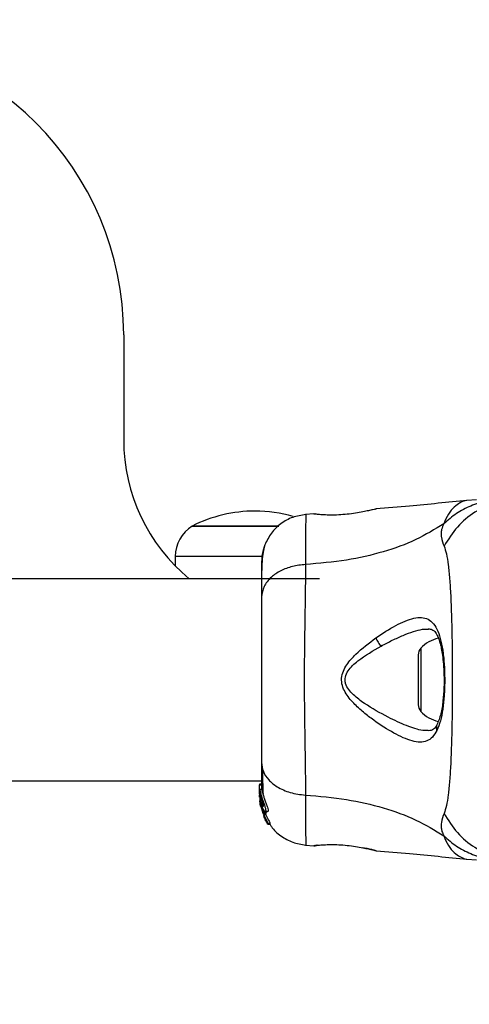
# Model space of a CAD drawing. Units: millimetres. Extents: x 16370 to 22043, y 26725 to 34033.
# Drawn here: x 20384 to 20459, y 29478 to 29642 of the extents above; entities that cross this region are included whole.
import ezdxf

# ---------------------------------------------------------------- set-up
doc = ezdxf.new("R2010")
doc.units = ezdxf.units.MM
doc.header["$LTSCALE"] = 200
doc.layers.add('OTWORY_MONTAŻOWE', color=1, linetype='Continuous')

msp = doc.modelspace()

# ---------------------------------------------------------------- linework, layer by layer
at = {"color": 7, "linetype": 'Continuous', "lineweight": 25}
for p, q in [((20401.38, 29589.15), (20401.38, 29571.65)), ((20460.17, 29561.65), (20458.52, 29561.56)), ((20433.06, 29559.32), (20431.65, 29559.2)), ((20433.07, 29559.31), (20433.26, 29559.3)), ((20443.31, 29560.11), (20443.44, 29560.14)), ((20412.77, 29557.28), (20427.2, 29557.28)), ((20423.27, 29557.28), (20412.77, 29557.28)), ((20427.21, 29557.28), (20423.27, 29557.28)), ((20409.97, 29552.2), (20409.97, 29550.64)), ((20433.98, 29548.5), (20176.38, 29548.5)), ((20450.43, 29535.81), (20450.43, 29527.5)), ((20176.38, 29514.8), (20424.33, 29514.8)), ((20424.33, 29514.23), (20424.03, 29514.23)), ((20424.03, 29514.23), (20424.03, 29514.14)), ((20424.03, 29512.87), (20424.03, 29514.14)), ((20424.03, 29514.14), (20424.33, 29514.14)), ((20424.35, 29513.38), (20424.04, 29513.38)), ((20424.05, 29512.68), (20424.03, 29512.87)), ((20424.03, 29512.62), (20424.03, 29512.87)), ((20424.03, 29512.62), (20424.18, 29511.07)), ((20424.03, 29512.11), (20424.03, 29512.46)), ((20424.05, 29511.76), (20424.18, 29510.76)), ((20424.18, 29511.31), (20424.14, 29511.74)), ((20424.18, 29512.36), (20424.18, 29512.79)), ((20424.18, 29511.46), (20424.18, 29511.83)), ((20424.09, 29511.09), (20424.16, 29510.63)), ((20424.18, 29510.59), (20424.12, 29510.94)), ((20424.16, 29510.63), (20424.18, 29510.54)), ((20424.71, 29509.57), (20424.18, 29511.31)), ((20424.18, 29511.31), (20424.18, 29511.07)), ((20424.18, 29511.07), (20424.67, 29509.44)), ((20424.18, 29510.76), (20424.58, 29509.43)), ((20424.72, 29509.16), (20424.47, 29509.98)), ((20424.66, 29509), (20424.73, 29508.76)), ((20424.7, 29508.95), (20424.69, 29508.94)), ((20424.69, 29508.92), (20424.76, 29508.92)), ((20425.05, 29509.57), (20424.71, 29509.57)), ((20424.71, 29509.35), (20424.75, 29509.46)), ((20424.71, 29509.35), (20425.05, 29509.35)), ((20424.71, 29509.35), (20424.71, 29509.35)), ((20425.05, 29509.35), (20424.71, 29509.35)), ((20425.06, 29509.16), (20424.72, 29509.16)), ((20424.75, 29509.46), (20425.09, 29509.46)), ((20424.78, 29508.65), (20424.93, 29508.41)), ((20424.92, 29509.5), (20425.06, 29509.16)), ((20424.93, 29508.41), (20424.93, 29508.42)), ((20424.94, 29508.47), (20424.96, 29508.3)), ((20424.98, 29509.68), (20425.35, 29509.68)), ((20425.02, 29508.19), (20425.33, 29507.66)), ((20425.09, 29509.46), (20425.05, 29509.35)), ((20425.05, 29509.35), (20425.05, 29509.35)), ((20425.39, 29507.57), (20425.36, 29507.78)), ((20425.36, 29507.78), (20425.73, 29507.78)), ((20425.39, 29507.57), (20425.75, 29507.57)), ((20425.75, 29507.57), (20425.39, 29507.57)), ((20425.73, 29507.78), (20425.75, 29507.57)), ((20425.75, 29507.57), (20425.75, 29507.57)), ((20431.64, 29504.11), (20433.07, 29503.99)), ((20433.07, 29504), (20433.26, 29504)), ((20433.25, 29504), (20433.26, 29504)), ((20433.63, 29504.06), (20433.44, 29504.04)), ((20443.31, 29503.2), (20443.44, 29503.17)), ((20443.44, 29503.17), (20443.37, 29503.18)), ((20458.52, 29501.75), (20460.17, 29501.65))]:
    msp.add_line(p, q, dxfattribs=at)
at = {"color": 1, "linetype": 'Continuous', "lineweight": 25}
for p, q in [((20424.52, 29552.2), (20409.97, 29552.2)), ((20450.87, 29536.92), (20450.87, 29526.38)), ((20424.83, 29508.76), (20424.73, 29508.76)), ((20424.88, 29508.65), (20424.78, 29508.65)), ((20433.14, 29504.01), (20433.07, 29504))]:
    msp.add_line(p, q, dxfattribs=at)
at = {"color": 7, "linetype": 'Continuous', "lineweight": 25}
for centre, radius, start, end in [((20351.38, 29589.15), 50, 0, 90), ((20431.38, 29571.65), 30, 180, 230.5038), ((20423.27, 29536.48), 23.3, 90, 116.785), ((20423.27, 29536.48), 23.3, 74.2321, 90), ((20415.97, 29552.2), 5.99, 122.1864, 180), ((20454.83, 29533.29), 5.38, 101.0889, 137.529), ((20452.09, 29535.81), 1.65, 137.529, 180), ((20452.09, 29527.5), 1.65, 180, 222.471), ((20454.83, 29530.01), 5.38, 222.471, 259.0644)]:
    msp.add_arc(centre, radius, start, end, dxfattribs=at)
for points, knots in [([(20458.56, 29561.57), (20455.37, 29561.23), (20450.33, 29560.71), (20445.29, 29560.31), (20443.43, 29560.17)], [0, 0, 0, 0, 0.6325499, 1, 1, 1, 1]), ([(20464.41, 29561.65), (20463.52, 29561.6), (20461.74, 29561.5), (20459.17, 29560.69), (20456.76, 29559.46), (20455.39, 29558.26), (20454.71, 29557.67)], [0, 0, 0, 0, 0.2500269, 0.5000089, 0.7500035, 1, 1, 1, 1]), ([(20431.72, 29559.21), (20430.98, 29559.09), (20429.5, 29558.85), (20427.52, 29557.74), (20425.87, 29556.17), (20425.22, 29554.82), (20424.89, 29554.15)], [0, 0, 0, 0, 0.249942, 0.499965, 0.750054, 1, 1, 1, 1]), ([(20441.23, 29559.65), (20440.83, 29559.58), (20440.02, 29559.43), (20438.62, 29559.24), (20437.19, 29559.12), (20435.83, 29559.1), (20434.66, 29559.14), (20433.78, 29559.22), (20433.26, 29559.28), (20433.19, 29559.29), (20433.17, 29559.3)], [0, 0, 0, 0, 0.133796, 0.266552, 0.399022, 0.531507, 0.665149, 0.800604, 0.937256, 1, 1, 1, 1]), ([(20433.25, 29559.31), (20433.25, 29559.31), (20433.24, 29559.31), (20433.26, 29559.3), (20433.28, 29559.3)], [0, 0, 0, 0, 0.107576, 1, 1, 1, 1]), ([(20443.44, 29560.14), (20443.41, 29560.13), (20443.35, 29560.12), (20442.89, 29560.01), (20442.19, 29559.85), (20441.55, 29559.72), (20441.23, 29559.65)], [0, 0, 0, 0, 0.2514, 0.502308, 0.751671, 1, 1, 1, 1]), ([(20454.71, 29557.67), (20453.2, 29556.74), (20450.14, 29554.86), (20444.59, 29552.87), (20438.38, 29551.45), (20433.95, 29551.07), (20431.65, 29550.87)], [0, 0, 0, 0, 0.2351666, 0.4749846, 0.7275965, 1, 1, 1, 1]), ([(20454.71, 29557.67), (20454.57, 29557.35), (20454.31, 29556.77), (20454.25, 29556.03), (20454.31, 29555.06), (20454.56, 29554.41), (20454.75, 29553.93)], [0, 0, 0, 0, 0.224113, 0.402747, 0.562991, 1, 1, 1, 1]), ([(20424.89, 29554.16), (20424.73, 29553.68), (20424.41, 29552.72), (20424.36, 29551.47), (20424.33, 29550.85)], [0, 0, 0, 0, 0.511239, 1, 1, 1, 1]), ([(20424.88, 29554.13), (20424.8, 29553.86), (20424.63, 29553.31), (20424.47, 29551.87), (20424.36, 29550.28), (20424.35, 29549.02), (20424.34, 29548.5)], [0, 0, 0, 0, 0.28225, 0.555737, 0.818942, 1, 1, 1, 1]), ([(20454.75, 29553.93), (20454.89, 29553.53), (20455.19, 29552.68), (20455.46, 29550.84), (20455.69, 29548.53), (20455.86, 29545.77), (20455.98, 29542.61), (20456.07, 29539.14), (20456.12, 29535.45), (20456.13, 29531.65), (20456.12, 29527.85), (20456.07, 29524.17), (20455.98, 29520.7), (20455.86, 29517.54), (20455.69, 29514.78), (20455.46, 29512.47), (20455.19, 29510.62), (20454.89, 29509.78), (20454.75, 29509.37)], [0, 0, 0, 0, 0.0557067, 0.1156226, 0.1777474, 0.2412673, 0.3054557, 0.3701679, 0.4350039, 0.4999896, 0.5649684, 0.6298609, 0.6945251, 0.7587533, 0.8222527, 0.8843783, 0.9442935, 1, 1, 1, 1]), ([(20424.33, 29551.2), (20424.33, 29551.22), (20424.33, 29551.24), (20424.33, 29551.22), (20424.33, 29551.21)], [0, 0, 0, 0, 0.611276, 1, 1, 1, 1]), ([(20431.65, 29550.87), (20430.92, 29550.79), (20429.46, 29550.62), (20427.49, 29549.87), (20425.81, 29548.74), (20424.59, 29547.23), (20424.42, 29546.04), (20424.33, 29545.45)], [0, 0, 0, 0, 0.186726, 0.373509, 0.560342, 0.780154, 1, 1, 1, 1]), ([(20424.33, 29550.85), (20424.33, 29550.53), (20424.33, 29549.88), (20424.33, 29548.04), (20424.33, 29546.31), (20424.33, 29545.45)], [0, 0, 0, 0, 0.333512, 0.666508, 1, 1, 1, 1]), ([(20431.65, 29550.87), (20431.65, 29549.52), (20431.64, 29546.82), (20431.56, 29542.08), (20431.48, 29536.99), (20431.45, 29531.66), (20431.48, 29526.34), (20431.56, 29521.25), (20431.64, 29516.49), (20431.65, 29513.79), (20431.65, 29512.44)], [0, 0, 0, 0, 0.124446, 0.248457, 0.373453, 0.499821, 0.626066, 0.750997, 0.875313, 1, 1, 1, 1]), ([(20424.33, 29545.45), (20424.33, 29544.48), (20424.33, 29542.53), (20424.33, 29539.11), (20424.33, 29535.46), (20424.33, 29531.66), (20424.33, 29527.86), (20424.33, 29524.21), (20424.33, 29520.79), (20424.33, 29518.83), (20424.33, 29517.86)], [0, 0, 0, 0, 0.124908, 0.249844, 0.374593, 0.499792, 0.624956, 0.749662, 0.874775, 1, 1, 1, 1]), ([(20443.39, 29538.64), (20444.52, 29539.39), (20446.21, 29540.5), (20448.29, 29541.48), (20449.74, 29541.97), (20451.03, 29542.1), (20452.13, 29541.82), (20453.04, 29541.07), (20453.74, 29539.82), (20454.27, 29538.15), (20454.62, 29536.1), (20454.82, 29533.81), (20454.88, 29531.38), (20454.79, 29528.97), (20454.55, 29526.73), (20454.17, 29524.73), (20453.77, 29523.73), (20453.57, 29523.23)], [0, 0, 0, 0, 0.120713, 0.181091, 0.241446, 0.302104, 0.363417, 0.425329, 0.48816, 0.551652, 0.615588, 0.679842, 0.744236, 0.808708, 0.872893, 0.936675, 1, 1, 1, 1]), ([(20452.1, 29540.15), (20452.32, 29540.13), (20452.7, 29540.1), (20453.04, 29539.87), (20453.35, 29539.52), (20453.73, 29538.87), (20454.06, 29537.92), (20454.31, 29536.82), (20454.5, 29535.68), (20454.66, 29534.2), (20454.75, 29532.38), (20454.75, 29530.28), (20454.59, 29528.04), (20454.25, 29525.83), (20453.8, 29524.74), (20453.56, 29524.17)], [0, 0, 0, 0, 0.090717, 0.158619, 0.205491, 0.271597, 0.351197, 0.396989, 0.452372, 0.518534, 0.59529, 0.682472, 0.779493, 0.88545, 1, 1, 1, 1]), ([(20453.57, 29523.23), (20453.33, 29522.83), (20452.86, 29522.02), (20451.91, 29521.39), (20450.76, 29521.2), (20449.44, 29521.42), (20447.97, 29521.96), (20445.86, 29523.02), (20443.58, 29524.47), (20441.32, 29526.21), (20439.66, 29527.71), (20438.41, 29529.21), (20437.75, 29530.68), (20437.61, 29531.93), (20437.94, 29533.13), (20438.71, 29534.51), (20440.52, 29536.49), (20442.25, 29537.79), (20443.39, 29538.64)], [0, 0, 0, 0, 0.0633447, 0.1259094, 0.1875327, 0.2486848, 0.309589, 0.3704348, 0.4926397, 0.554535, 0.6172383, 0.6808784, 0.7137115, 0.7471143, 0.7803243, 0.8128003, 0.8763116, 1, 1, 1, 1]), ([(20443.39, 29538.64), (20443.44, 29538.52), (20443.53, 29538.27), (20443.75, 29537.9), (20444, 29537.55), (20444.19, 29537.37), (20444.28, 29537.28)], [0, 0, 0, 0, 0.250004, 0.499983, 0.75001, 1, 1, 1, 1]), ([(20445.42, 29525.42), (20444.1, 29526.13), (20442.12, 29527.2), (20439.91, 29528.85), (20438.84, 29529.98), (20438.36, 29530.83), (20438.23, 29531.57), (20438.3, 29532.32), (20438.93, 29533.55), (20441, 29535.39), (20442.96, 29536.52), (20444.28, 29537.28)], [0, 0, 0, 0, 0.256109, 0.382686, 0.444347, 0.503926, 0.533513, 0.561905, 0.621201, 0.745208, 1, 1, 1, 1]), ([(20453.56, 29524.17), (20453.39, 29523.87), (20453.05, 29523.28), (20452.45, 29523.19), (20452.16, 29523.15)], [0, 0, 0, 0, 0.50242, 1, 1, 1, 1]), ([(20424.33, 29517.86), (20424.39, 29517.35), (20424.52, 29516.35), (20425.45, 29514.95), (20426.96, 29513.72), (20429.07, 29512.76), (20430.79, 29512.54), (20431.65, 29512.44)], [0, 0, 0, 0, 0.186759, 0.373537, 0.560286, 0.780202, 1, 1, 1, 1]), ([(20424.33, 29517.86), (20424.33, 29516.76), (20424.33, 29514.83), (20424.33, 29513.82), (20424.33, 29513.38)], [0, 0, 0, 0, 0.569198, 1, 1, 1, 1]), ([(20424.47, 29516.85), (20424.5, 29515.8), (20424.53, 29514.14), (20424.58, 29512.99), (20424.6, 29512.57)], [0, 0, 0, 0, 0.633117, 1, 1, 1, 1]), ([(20424.04, 29513.37), (20424.04, 29513.38), (20424.05, 29513.41), (20424.07, 29513.27), (20424.12, 29513.03), (20424.17, 29512.84), (20424.18, 29512.79)], [0, 0, 0, 0, 0.025458, 0.450632, 0.874358, 1, 1, 1, 1]), ([(20424.18, 29511.46), (20424.15, 29511.66), (20424.09, 29512.05), (20424.05, 29512.6), (20424.04, 29513.04), (20424.04, 29513.2), (20424.04, 29513.29)], [0, 0, 0, 0, 0.246358, 0.49267, 0.741252, 1, 1, 1, 1]), ([(20424.35, 29513.35), (20424.35, 29513.36), (20424.36, 29513.37), (20424.41, 29513.15), (20424.52, 29512.74), (20424.69, 29512.2), (20424.91, 29511.59), (20425.14, 29510.96), (20425.34, 29510.39), (20425.44, 29509.97), (20425.45, 29509.72), (20425.38, 29509.7), (20425.35, 29509.69)], [0, 0, 0, 0, 0.058789, 0.169058, 0.27728, 0.382957, 0.48942, 0.599347, 0.710611, 0.816625, 0.914505, 1, 1, 1, 1]), ([(20424.12, 29510.94), (20424.11, 29511.02), (20424.09, 29511.18), (20424.07, 29511.38), (20424.06, 29511.47), (20424.06, 29511.5)], [0, 0, 0, 0, 0.400495, 0.801119, 1, 1, 1, 1]), ([(20424.18, 29512.36), (20424.17, 29512.4), (20424.15, 29512.48), (20424.13, 29512.53), (20424.11, 29512.53), (20424.11, 29512.47), (20424.12, 29512.36), (20424.13, 29512.16), (20424.16, 29511.96), (20424.18, 29511.83)], [0, 0, 0, 0, 0.126935, 0.250046, 0.375639, 0.500856, 0.623552, 0.750517, 1, 1, 1, 1]), ([(20424.18, 29512.79), (20424.22, 29512.63), (20424.31, 29512.3), (20424.51, 29511.68), (20424.72, 29511.06), (20424.92, 29510.48), (20425.04, 29510.02), (20425.06, 29509.74), (20424.99, 29509.65), (20424.85, 29509.74), (20424.65, 29510.02), (20424.43, 29510.5), (20424.27, 29511.02), (20424.2, 29511.36), (20424.18, 29511.46)], [0, 0, 0, 0, 0.0862331, 0.1724473, 0.2598084, 0.3488847, 0.4356165, 0.516862, 0.5955464, 0.677814, 0.7676248, 0.863283, 0.9573759, 1, 1, 1, 1]), ([(20424.18, 29512.36), (20424.2, 29512.3), (20424.23, 29512.18), (20424.29, 29511.94), (20424.36, 29511.69), (20424.43, 29511.43), (20424.51, 29511.18), (20424.57, 29510.94), (20424.62, 29510.74), (20424.64, 29510.59), (20424.63, 29510.55), (20424.62, 29510.53)], [0, 0, 0, 0, 0.112541, 0.225234, 0.336319, 0.450621, 0.565041, 0.67614, 0.788923, 0.900731, 1, 1, 1, 1]), ([(20424.62, 29510.53), (20424.62, 29510.53), (20424.61, 29510.52), (20424.58, 29510.54), (20424.51, 29510.66), (20424.43, 29510.84), (20424.35, 29511.06), (20424.28, 29511.31), (20424.22, 29511.57), (20424.19, 29511.75), (20424.18, 29511.83)], [0, 0, 0, 0, 0.015725, 0.156027, 0.295626, 0.436472, 0.576402, 0.718195, 0.860365, 1, 1, 1, 1]), ([(20431.65, 29512.44), (20433.95, 29512.24), (20438.38, 29511.86), (20444.59, 29510.44), (20450.14, 29508.44), (20453.2, 29506.57), (20454.71, 29505.64)], [0, 0, 0, 0, 0.272403, 0.525015, 0.764833, 1, 1, 1, 1]), ([(20424.66, 29509.06), (20424.66, 29509.05), (20424.67, 29509.03), (20424.69, 29508.99), (20424.7, 29508.97), (20424.7, 29508.96), (20424.7, 29508.95), (20424.7, 29508.95)], [0, 0, 0, 0, 0.2502332, 0.5007618, 0.7415417, 0.9634515, 1, 1, 1, 1]), ([(20424.71, 29509.35), (20424.71, 29509.36), (20424.7, 29509.36), (20424.69, 29509.38), (20424.68, 29509.41), (20424.67, 29509.43), (20424.67, 29509.44)], [0, 0, 0, 0, 0.237177, 0.484231, 0.750802, 1, 1, 1, 1]), ([(20424.68, 29509.11), (20424.71, 29509.04), (20424.77, 29508.9), (20424.85, 29508.71), (20424.91, 29508.56), (20424.94, 29508.49), (20424.94, 29508.48), (20424.94, 29508.47)], [0, 0, 0, 0, 0.241877, 0.48396, 0.717954, 0.930086, 1, 1, 1, 1]), ([(20424.71, 29509.57), (20424.71, 29509.56), (20424.72, 29509.54), (20424.74, 29509.5), (20424.74, 29509.48), (20424.75, 29509.47), (20424.75, 29509.46), (20424.75, 29509.46)], [0, 0, 0, 0, 0.240862, 0.482183, 0.709917, 0.917842, 1, 1, 1, 1]), ([(20424.72, 29509.16), (20424.79, 29509.01), (20424.93, 29508.7), (20425.14, 29508.28), (20425.3, 29507.96), (20425.36, 29507.81), (20425.36, 29507.78), (20425.36, 29507.78)], [0, 0, 0, 0, 0.243181, 0.486372, 0.725711, 0.937669, 1, 1, 1, 1]), ([(20424.73, 29508.76), (20424.73, 29508.75), (20424.74, 29508.72), (20424.76, 29508.69), (20424.77, 29508.66), (20424.78, 29508.65), (20424.78, 29508.65), (20424.78, 29508.65)], [0, 0, 0, 0, 0.237502, 0.475171, 0.706048, 0.918379, 1, 1, 1, 1]), ([(20425.02, 29508.19), (20425.01, 29508.2), (20425, 29508.22), (20424.98, 29508.26), (20424.97, 29508.28), (20424.97, 29508.3), (20424.97, 29508.3), (20424.96, 29508.3)], [0, 0, 0, 0, 0.2530658, 0.5066495, 0.7430587, 0.9508475, 1, 1, 1, 1]), ([(20425.05, 29509.57), (20425.06, 29509.56), (20425.07, 29509.54), (20425.08, 29509.5), (20425.09, 29509.48), (20425.09, 29509.47), (20425.09, 29509.46), (20425.09, 29509.46)], [0, 0, 0, 0, 0.243292, 0.487115, 0.715265, 0.921392, 1, 1, 1, 1]), ([(20425.06, 29509.16), (20425.13, 29509.01), (20425.28, 29508.7), (20425.5, 29508.27), (20425.67, 29507.95), (20425.73, 29507.81), (20425.73, 29507.78), (20425.73, 29507.78)], [0, 0, 0, 0, 0.246109, 0.492238, 0.733778, 0.944472, 1, 1, 1, 1]), ([(20454.75, 29509.37), (20454.56, 29508.9), (20454.33, 29508.29), (20454.26, 29507.44), (20454.28, 29506.94), (20454.38, 29506.34), (20454.59, 29505.89), (20454.71, 29505.64)], [0, 0, 0, 0, 0.436854, 0.55622, 0.683644, 0.825126, 1, 1, 1, 1]), ([(20425.39, 29507.57), (20425.39, 29507.57), (20425.39, 29507.57), (20425.38, 29507.58), (20425.37, 29507.6), (20425.35, 29507.62), (20425.34, 29507.64), (20425.33, 29507.66), (20425.33, 29507.66)], [0, 0, 0, 0, 0.17159, 0.342859, 0.522369, 0.727942, 0.966288, 1, 1, 1, 1]), ([(20425.73, 29507.67), (20425.81, 29507.52), (20426.24, 29506.7), (20427.54, 29505.59), (20429.5, 29504.45), (20430.98, 29504.22), (20431.72, 29504.1)], [0, 0, 0, 0, 0.0725954, 0.3818127, 0.6909561, 1, 1, 1, 1]), ([(20454.71, 29505.64), (20455.39, 29505.04), (20456.76, 29503.85), (20459.17, 29502.61), (20461.74, 29501.8), (20463.52, 29501.7), (20464.41, 29501.65)], [0, 0, 0, 0, 0.2499965, 0.4999911, 0.7499731, 1, 1, 1, 1]), ([(20433.07, 29504), (20433.1, 29504), (20433.18, 29504.02), (20433.76, 29504.09), (20434.67, 29504.16), (20435.84, 29504.2), (20437.19, 29504.18), (20438.62, 29504.07), (20440.02, 29503.88), (20440.83, 29503.73), (20441.23, 29503.65)], [0, 0, 0, 0, 0.127955, 0.255247, 0.381049, 0.505466, 0.628551, 0.751811, 0.875623, 1, 1, 1, 1]), ([(20433.6, 29504.09), (20433.58, 29504.08), (20433.5, 29504.03), (20433.42, 29504.02), (20433.36, 29504.01)], [0, 0, 0, 0, 0.166252, 1, 1, 1, 1]), ([(20443.29, 29503.2), (20443.29, 29503.2), (20443.24, 29503.22), (20442.87, 29503.3), (20442.2, 29503.46), (20441.55, 29503.59), (20441.23, 29503.65)], [0, 0, 0, 0, 0.003287, 0.337354, 0.669366, 1, 1, 1, 1]), ([(20442.6, 29503.41), (20442.64, 29503.39), (20442.92, 29503.25), (20443.15, 29503.22), (20443.33, 29503.19)], [0, 0, 0, 0, 0.15594, 1, 1, 1, 1]), ([(20443.44, 29503.14), (20445.29, 29502.99), (20450.34, 29502.6), (20455.37, 29502.07), (20458.56, 29501.74)], [0, 0, 0, 0, 0.367189, 1, 1, 1, 1])]:
    msp.add_open_spline(points, degree=3, knots=knots, dxfattribs=at)
at = {"color": 1, "linetype": 'Continuous', "lineweight": 25}
for points, knots in [([(20458.52, 29561.56), (20458.52, 29561.56), (20458.61, 29561.59), (20458.28, 29561.52), (20457.51, 29561.24), (20456.45, 29560.51), (20455.42, 29559.37), (20454.94, 29558.23), (20454.71, 29557.67)], [0, 0, 0, 0, 0.00079, 0.226984, 0.466463, 0.638931, 0.820982, 1, 1, 1, 1]), ([(20465.4, 29561.42), (20464.7, 29561.35), (20462.77, 29561.16), (20459.83, 29559.7), (20456.81, 29557.28), (20455.44, 29555.05), (20454.75, 29553.93)], [0, 0, 0, 0, 0.156869, 0.437897, 0.71897, 1, 1, 1, 1]), ([(20431.72, 29559.21), (20431.72, 29559.21), (20431.73, 29559.39), (20431.71, 29558.76), (20431.68, 29557.25), (20431.65, 29554.61), (20431.65, 29552.12), (20431.65, 29550.87)], [0, 0, 0, 0, 0.000083, 0.2483357, 0.4979833, 0.7482713, 1, 1, 1, 1]), ([(20444.28, 29537.28), (20444.9, 29537.61), (20446.14, 29538.27), (20447.95, 29539.09), (20449.63, 29539.72), (20451.06, 29540.11), (20451.82, 29540.12), (20452.15, 29540.12)], [0, 0, 0, 0, 0.214237, 0.427853, 0.645971, 0.848337, 1, 1, 1, 1]), ([(20452.1, 29523.18), (20451.8, 29523.18), (20450.74, 29523.21), (20448.98, 29523.8), (20447, 29524.64), (20445.95, 29525.16), (20445.42, 29525.42)], [0, 0, 0, 0, 0.156136, 0.572155, 0.786278, 1, 1, 1, 1]), ([(20453.58, 29524.18), (20453.56, 29524.16), (20453.5, 29524.06), (20453.46, 29523.84), (20453.46, 29523.54), (20453.53, 29523.34), (20453.57, 29523.23)], [0, 0, 0, 0, 0.073041, 0.38197, 0.691127, 1, 1, 1, 1]), ([(20431.65, 29512.44), (20431.65, 29511.19), (20431.65, 29508.71), (20431.68, 29506.07), (20431.71, 29504.55), (20431.73, 29503.92), (20431.72, 29504.1), (20431.72, 29504.1)], [0, 0, 0, 0, 0.251103, 0.501212, 0.75058, 0.999873, 1, 1, 1, 1]), ([(20454.75, 29509.37), (20455.44, 29508.26), (20456.81, 29506.03), (20459.83, 29503.61), (20462.77, 29502.15), (20464.7, 29501.96), (20465.4, 29501.89)], [0, 0, 0, 0, 0.28103, 0.562103, 0.843131, 1, 1, 1, 1]), ([(20454.71, 29505.64), (20454.94, 29505.07), (20455.42, 29503.94), (20456.45, 29502.8), (20457.5, 29502.07), (20458.35, 29501.77), (20458.46, 29501.76), (20458.52, 29501.75)], [0, 0, 0, 0, 0.179139, 0.36122, 0.534148, 0.774181, 1, 1, 1, 1]), ([(20433.26, 29504), (20433.27, 29504), (20433.34, 29504.01), (20433.44, 29504.03), (20433.53, 29504.08), (20433.56, 29504.09)], [0, 0, 0, 0, 0.030262, 0.685755, 1, 1, 1, 1]), ([(20441.23, 29503.65), (20441.55, 29503.59), (20442.2, 29503.46), (20442.87, 29503.3), (20443.25, 29503.21), (20443.3, 29503.2), (20443.31, 29503.2)], [0, 0, 0, 0, 0.316293, 0.634577, 0.95326, 1, 1, 1, 1])]:
    msp.add_open_spline(points, degree=3, knots=knots, dxfattribs=at)
at = {"layer": 'OTWORY_MONTAŻOWE'}
msp.add_circle((20501.38, 29531.65), 200, dxfattribs=at)

doc.saveas('drawing.dxf')
